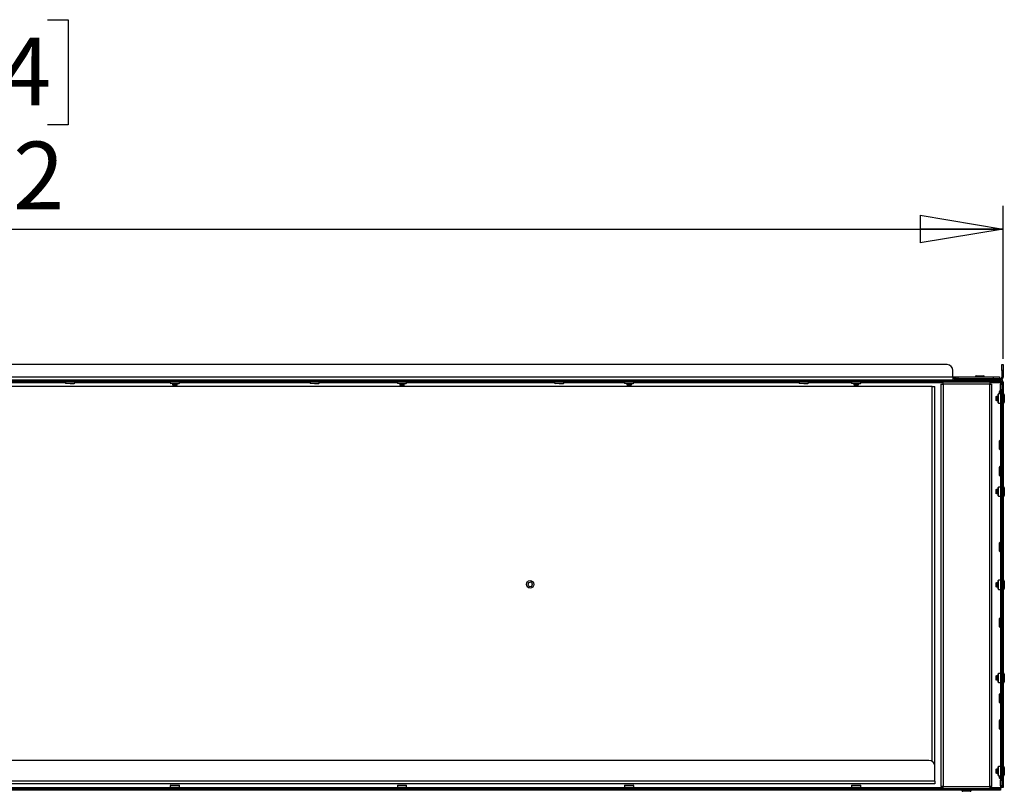
# Model space of a CAD drawing. Units: millimetres. Extents: x 0 to 420, y 0 to 297.
# Drawn here: x 98 to 140, y 207 to 241 of the extents above; entities that cross this region are included whole.
import ezdxf

# ---------------------------------------------------------------- set-up
doc = ezdxf.new("R2010")
doc.units = ezdxf.units.MM
doc.layers.add('DIMENSIONS', color=7, linetype='Continuous')
doc.styles.add('SLDTEXTSTYLE0', font='TXT', dxfattribs={"width": 0.7})
doc.dimstyles.new('SLDDIMSTYLE0', dxfattribs={"dimtxt": 3.694289, "dimasz": 3.556, "dimexe": 0, "dimexo": 0.0625, "dimgap": 0.923572, "dimtad": 1, "dimdec": 0, "dimlfac": 20, "dimrnd": 1e-09, "dimzin": 12, "dimdsep": 46, "dimtxsty": 'SLDTEXTSTYLE0', "dimblk1": 'CLOSED', "dimblk2": 'CLOSED', "dimsah": 1, "dimcen": 0.09, "dimadec": 0, "dimazin": 3, "dimtfac": 1, "dimtdec": 0, "dimtofl": 0, "dimtmove": 0, "dimatfit": 3, "dimldrblk": 'CLOSED', "dimfxl": 0, "dimfrac": 2, "dimtolj": 1, "dimtzin": 12, "dimarcsym": 0})

# ---------------------------------------------------------------- blocks, each defined once
blk = doc.blocks.new('_CLOSED')
at = {"color": 0, "linetype": 'ByBlock', "lineweight": -2}
for p, q in [((-1, 0.166667), (0, 0)), ((-1, 0.166667), (-1, -0.166667)), ((0, 0), (-1, -0.166667)), ((0, 0), (-1, 0))]:
    blk.add_line(p, q, dxfattribs=at)
blk = doc.blocks.new('_D_5')
at = {"layer": 'DIMENSIONS'}
for p, q in [((91.772, 240.537), (90.883, 240.537)), ((90.883, 240.537), (90.883, 236.02)), ((99.318, 240.537), (100.207, 240.537)), ((100.207, 240.537), (100.207, 236.02)), ((90.883, 236.02), (91.772, 236.02)), ((100.207, 236.02), (99.318, 236.02)), ((49.733, 225.979), (49.733, 232.547)), ((140.353, 225.979), (140.353, 232.547)), ((49.733, 231.547), (140.353, 231.547))]:
    blk.add_line(p, q, dxfattribs=at)
at = {"layer": 'DIMENSIONS', "xscale": 3.556, "yscale": 3.556, "rotation": 180.0000000000004}
blk.add_blockref('_CLOSED', (49.733, 231.547, -11.975), dxfattribs=at)
at = {"layer": 'DIMENSIONS', "xscale": 3.556, "yscale": 3.556}
blk.add_blockref('_CLOSED', (140.353, 231.547, -11.975), dxfattribs=at)
at = {"layer": 'DIMENSIONS', "char_height": 2.9104, "attachment_point": 1, "style": 'SLDTEXTSTYLE0'}
for s, insert in [('71.4', (91.772, 239.772)), ('1812', (91.233, 235.299))]:
    blk.add_mtext(s, dxfattribs=dict(at, insert=insert))

msp = doc.modelspace()

# ---------------------------------------------------------------- linework, layer by layer
at = {"color": 7, "linetype": 'Continuous', "lineweight": 25}
for p, q in [((137.947, 225.725), (52.138, 225.725)), ((138.197, 225.185), (138.197, 225.475)), ((140.293, 225.725), (140.353, 225.725)), ((140.293, 225.475), (140.293, 225.725)), ((140.293, 225.475), (140.293, 225.185)), ((140.353, 225.475), (140.293, 225.475)), ((140.353, 225.725), (140.353, 225.475)), ((140.353, 225.475), (140.353, 225.185)), ((49.828, 225.075), (140.257, 225.075)), ((49.828, 225.015), (140.257, 225.015)), ((138.197, 225.185), (51.888, 225.185)), ((100.095, 225.015), (100.095, 224.932)), ((100.095, 224.932), (100.113, 224.915)), ((100.292, 224.932), (100.095, 224.932)), ((100.292, 224.915), (100.113, 224.915)), ((100.49, 224.932), (100.292, 224.932)), ((100.292, 224.915), (100.473, 224.915)), ((100.473, 224.915), (100.49, 224.932)), ((100.49, 224.932), (100.49, 225.015)), ((104.595, 225.015), (104.595, 224.932)), ((104.595, 224.932), (104.613, 224.915)), ((104.792, 224.932), (104.595, 224.932)), ((104.792, 224.915), (104.613, 224.915)), ((104.703, 224.915), (104.693, 224.91)), ((104.693, 224.91), (104.708, 224.902)), ((104.693, 224.91), (104.873, 224.91)), ((104.708, 224.902), (104.693, 224.895)), ((104.708, 224.902), (104.861, 224.902)), ((104.99, 224.932), (104.792, 224.932)), ((104.792, 224.915), (104.973, 224.915)), ((104.861, 224.902), (104.878, 224.902)), ((104.873, 224.91), (104.893, 224.91)), ((104.878, 224.902), (104.893, 224.91)), ((104.893, 224.895), (104.878, 224.902)), ((104.893, 224.91), (104.883, 224.915)), ((104.973, 224.915), (104.99, 224.932)), ((104.99, 224.932), (104.99, 225.015)), ((110.595, 225.015), (110.595, 224.932)), ((110.595, 224.932), (110.613, 224.915)), ((110.792, 224.932), (110.595, 224.932)), ((110.792, 224.915), (110.613, 224.915)), ((110.99, 224.932), (110.792, 224.932)), ((110.792, 224.915), (110.973, 224.915)), ((110.973, 224.915), (110.99, 224.932)), ((110.99, 224.932), (110.99, 225.015)), ((114.345, 225.015), (114.345, 224.932)), ((114.345, 224.932), (114.363, 224.915)), ((114.542, 224.932), (114.345, 224.932)), ((114.542, 224.915), (114.363, 224.915)), ((114.453, 224.915), (114.443, 224.91)), ((114.443, 224.91), (114.458, 224.902)), ((114.443, 224.91), (114.623, 224.91)), ((114.458, 224.902), (114.443, 224.895)), ((114.458, 224.902), (114.611, 224.902)), ((114.74, 224.932), (114.542, 224.932)), ((114.542, 224.915), (114.723, 224.915)), ((114.611, 224.902), (114.628, 224.902)), ((114.623, 224.91), (114.643, 224.91)), ((114.628, 224.902), (114.643, 224.91)), ((114.643, 224.895), (114.628, 224.902)), ((114.643, 224.91), (114.633, 224.915)), ((114.723, 224.915), (114.74, 224.932)), ((114.74, 224.932), (114.74, 225.015)), ((121.095, 225.015), (121.095, 224.932)), ((121.095, 224.932), (121.113, 224.915)), ((121.292, 224.932), (121.095, 224.932)), ((121.292, 224.915), (121.113, 224.915)), ((121.49, 224.932), (121.292, 224.932)), ((121.292, 224.915), (121.473, 224.915)), ((121.473, 224.915), (121.49, 224.932)), ((121.49, 224.932), (121.49, 225.015)), ((124.095, 225.015), (124.095, 224.932)), ((124.095, 224.932), (124.113, 224.915)), ((124.292, 224.932), (124.095, 224.932)), ((124.292, 224.915), (124.113, 224.915)), ((124.203, 224.915), (124.193, 224.91)), ((124.193, 224.91), (124.208, 224.902)), ((124.193, 224.91), (124.373, 224.91)), ((124.208, 224.902), (124.193, 224.895)), ((124.208, 224.902), (124.361, 224.902)), ((124.49, 224.932), (124.292, 224.932)), ((124.292, 224.915), (124.473, 224.915)), ((124.361, 224.902), (124.378, 224.902)), ((124.373, 224.91), (124.393, 224.91)), ((124.378, 224.902), (124.393, 224.91)), ((124.393, 224.895), (124.378, 224.902)), ((124.393, 224.91), (124.383, 224.915)), ((124.473, 224.915), (124.49, 224.932)), ((124.49, 224.932), (124.49, 225.015)), ((131.595, 225.015), (131.595, 224.932)), ((131.595, 224.932), (131.613, 224.915)), ((131.792, 224.932), (131.595, 224.932)), ((131.792, 224.915), (131.613, 224.915)), ((131.99, 224.932), (131.792, 224.932)), ((131.792, 224.915), (131.973, 224.915)), ((131.973, 224.915), (131.99, 224.932)), ((131.99, 224.932), (131.99, 225.015)), ((133.845, 225.015), (133.845, 224.932)), ((133.845, 224.932), (133.863, 224.915)), ((134.042, 224.932), (133.845, 224.932)), ((134.042, 224.915), (133.863, 224.915)), ((133.953, 224.915), (133.943, 224.91)), ((133.943, 224.91), (133.958, 224.902)), ((133.943, 224.91), (134.123, 224.91)), ((133.958, 224.902), (133.943, 224.895)), ((133.958, 224.902), (134.111, 224.902)), ((134.24, 224.932), (134.042, 224.932)), ((134.042, 224.915), (134.223, 224.915)), ((134.111, 224.902), (134.128, 224.902)), ((134.123, 224.91), (134.143, 224.91)), ((134.128, 224.902), (134.143, 224.91)), ((134.143, 224.895), (134.128, 224.902)), ((134.143, 224.91), (134.133, 224.915)), ((134.223, 224.915), (134.24, 224.932)), ((134.24, 224.932), (134.24, 225.015)), ((137.778, 224.98), (139.778, 224.98)), ((137.778, 224.885), (137.778, 224.98)), ((138.197, 225.195), (138.407, 225.195)), ((138.197, 225.185), (138.197, 225.075)), ((138.343, 225.135), (138.197, 225.135)), ((138.343, 225.075), (138.343, 225.135)), ((138.343, 225.135), (140.243, 225.135)), ((138.407, 225.195), (138.407, 225.135)), ((138.407, 225.195), (139.943, 225.195)), ((138.618, 225.09), (138.938, 225.09)), ((138.688, 225.015), (138.678, 225.01)), ((138.678, 225.01), (138.693, 225.002)), ((138.678, 225.01), (138.878, 225.01)), ((138.693, 225.002), (138.678, 224.995)), ((138.678, 224.995), (138.693, 224.987)), ((138.678, 224.995), (138.878, 224.995)), ((138.693, 224.987), (138.678, 224.98)), ((138.693, 225.002), (138.863, 225.002)), ((138.693, 224.987), (138.863, 224.987)), ((138.863, 225.002), (138.878, 225.01)), ((138.878, 224.995), (138.863, 225.002)), ((138.863, 224.987), (138.878, 224.995)), ((138.878, 224.98), (138.863, 224.987)), ((138.878, 225.01), (138.868, 225.015)), ((139.153, 225.205), (139.153, 225.195)), ((139.193, 225.245), (139.513, 225.245)), ((139.553, 225.195), (139.553, 225.205)), ((139.778, 224.98), (139.778, 224.885)), ((139.943, 225.135), (139.943, 225.195)), ((139.943, 225.195), (140.193, 225.195)), ((140.193, 225.195), (140.193, 225.135)), ((140.243, 225.135), (140.243, 225.075)), ((140.257, 225.075), (140.257, 225.015)), ((140.257, 224.967), (140.257, 225.015)), ((140.293, 225.185), (140.353, 225.185)), ((140.293, 224.979), (140.293, 224.89)), ((140.353, 224.979), (140.293, 224.979)), ((140.353, 224.979), (140.353, 207.565)), ((137.308, 224.79), (52.778, 224.79)), ((104.693, 224.895), (104.708, 224.887)), ((104.693, 224.895), (104.873, 224.895)), ((104.708, 224.887), (104.693, 224.88)), ((104.693, 224.88), (104.708, 224.872)), ((104.693, 224.88), (104.873, 224.88)), ((104.708, 224.872), (104.693, 224.865)), ((104.693, 224.865), (104.708, 224.857)), ((104.693, 224.865), (104.873, 224.865)), ((104.708, 224.857), (104.693, 224.85)), ((104.693, 224.85), (104.708, 224.842)), ((104.693, 224.85), (104.873, 224.85)), ((104.708, 224.842), (104.703, 224.84)), ((104.703, 224.84), (104.708, 224.835)), ((104.703, 224.84), (104.883, 224.84)), ((104.708, 224.887), (104.861, 224.887)), ((104.708, 224.872), (104.861, 224.872)), ((104.708, 224.857), (104.861, 224.857)), ((104.708, 224.842), (104.861, 224.842)), ((104.878, 224.835), (104.708, 224.835)), ((104.861, 224.887), (104.878, 224.887)), ((104.861, 224.872), (104.878, 224.872)), ((104.861, 224.857), (104.878, 224.857)), ((104.861, 224.842), (104.878, 224.842)), ((104.873, 224.895), (104.893, 224.895)), ((104.873, 224.88), (104.893, 224.88)), ((104.873, 224.865), (104.893, 224.865)), ((104.873, 224.85), (104.893, 224.85)), ((104.878, 224.887), (104.893, 224.895)), ((104.893, 224.88), (104.878, 224.887)), ((104.878, 224.872), (104.893, 224.88)), ((104.893, 224.865), (104.878, 224.872)), ((104.878, 224.857), (104.893, 224.865)), ((104.893, 224.85), (104.878, 224.857)), ((104.878, 224.842), (104.893, 224.85)), ((104.883, 224.84), (104.878, 224.842)), ((104.878, 224.835), (104.883, 224.84)), ((114.443, 224.895), (114.458, 224.887)), ((114.443, 224.895), (114.623, 224.895)), ((114.458, 224.887), (114.443, 224.88)), ((114.443, 224.88), (114.458, 224.872)), ((114.443, 224.88), (114.623, 224.88)), ((114.458, 224.872), (114.443, 224.865)), ((114.443, 224.865), (114.458, 224.857)), ((114.443, 224.865), (114.623, 224.865)), ((114.458, 224.857), (114.443, 224.85)), ((114.443, 224.85), (114.458, 224.842)), ((114.443, 224.85), (114.623, 224.85)), ((114.458, 224.842), (114.453, 224.84)), ((114.453, 224.84), (114.458, 224.835)), ((114.453, 224.84), (114.633, 224.84)), ((114.458, 224.887), (114.611, 224.887)), ((114.458, 224.872), (114.611, 224.872)), ((114.458, 224.857), (114.611, 224.857)), ((114.458, 224.842), (114.611, 224.842)), ((114.628, 224.835), (114.458, 224.835)), ((114.611, 224.887), (114.628, 224.887)), ((114.611, 224.872), (114.628, 224.872)), ((114.611, 224.857), (114.628, 224.857)), ((114.611, 224.842), (114.628, 224.842)), ((114.623, 224.895), (114.643, 224.895)), ((114.623, 224.88), (114.643, 224.88)), ((114.623, 224.865), (114.643, 224.865)), ((114.623, 224.85), (114.643, 224.85)), ((114.628, 224.887), (114.643, 224.895)), ((114.643, 224.88), (114.628, 224.887)), ((114.628, 224.872), (114.643, 224.88)), ((114.643, 224.865), (114.628, 224.872)), ((114.628, 224.857), (114.643, 224.865)), ((114.643, 224.85), (114.628, 224.857)), ((114.628, 224.842), (114.643, 224.85)), ((114.633, 224.84), (114.628, 224.842)), ((114.628, 224.835), (114.633, 224.84)), ((124.193, 224.895), (124.208, 224.887)), ((124.193, 224.895), (124.373, 224.895)), ((124.208, 224.887), (124.193, 224.88)), ((124.193, 224.88), (124.208, 224.872)), ((124.193, 224.88), (124.373, 224.88)), ((124.208, 224.872), (124.193, 224.865)), ((124.193, 224.865), (124.208, 224.857)), ((124.193, 224.865), (124.373, 224.865)), ((124.208, 224.857), (124.193, 224.85)), ((124.193, 224.85), (124.208, 224.842)), ((124.193, 224.85), (124.373, 224.85)), ((124.208, 224.842), (124.203, 224.84)), ((124.203, 224.84), (124.208, 224.835)), ((124.203, 224.84), (124.383, 224.84)), ((124.208, 224.887), (124.361, 224.887)), ((124.208, 224.872), (124.361, 224.872)), ((124.208, 224.857), (124.361, 224.857)), ((124.208, 224.842), (124.361, 224.842)), ((124.378, 224.835), (124.208, 224.835)), ((124.361, 224.887), (124.378, 224.887)), ((124.361, 224.872), (124.378, 224.872)), ((124.361, 224.857), (124.378, 224.857)), ((124.361, 224.842), (124.378, 224.842)), ((124.373, 224.895), (124.393, 224.895)), ((124.373, 224.88), (124.393, 224.88)), ((124.373, 224.865), (124.393, 224.865)), ((124.373, 224.85), (124.393, 224.85)), ((124.378, 224.887), (124.393, 224.895)), ((124.393, 224.88), (124.378, 224.887)), ((124.378, 224.872), (124.393, 224.88)), ((124.393, 224.865), (124.378, 224.872)), ((124.378, 224.857), (124.393, 224.865)), ((124.393, 224.85), (124.378, 224.857)), ((124.378, 224.842), (124.393, 224.85)), ((124.383, 224.84), (124.378, 224.842)), ((124.378, 224.835), (124.383, 224.84)), ((133.943, 224.895), (133.958, 224.887)), ((133.943, 224.895), (134.123, 224.895)), ((133.958, 224.887), (133.943, 224.88)), ((133.943, 224.88), (133.958, 224.872)), ((133.943, 224.88), (134.123, 224.88)), ((133.958, 224.872), (133.943, 224.865)), ((133.943, 224.865), (133.958, 224.857)), ((133.943, 224.865), (134.123, 224.865)), ((133.958, 224.857), (133.943, 224.85)), ((133.943, 224.85), (133.958, 224.842)), ((133.943, 224.85), (134.123, 224.85)), ((133.958, 224.842), (133.953, 224.84)), ((133.953, 224.84), (133.958, 224.835)), ((133.953, 224.84), (134.133, 224.84)), ((133.958, 224.887), (134.111, 224.887)), ((133.958, 224.872), (134.111, 224.872)), ((133.958, 224.857), (134.111, 224.857)), ((133.958, 224.842), (134.111, 224.842)), ((134.128, 224.835), (133.958, 224.835)), ((134.111, 224.887), (134.128, 224.887)), ((134.111, 224.872), (134.128, 224.872)), ((134.111, 224.857), (134.128, 224.857)), ((134.111, 224.842), (134.128, 224.842)), ((134.123, 224.895), (134.143, 224.895)), ((134.123, 224.88), (134.143, 224.88)), ((134.123, 224.865), (134.143, 224.865)), ((134.123, 224.85), (134.143, 224.85)), ((134.128, 224.887), (134.143, 224.895)), ((134.143, 224.88), (134.128, 224.887)), ((134.128, 224.872), (134.143, 224.88)), ((134.143, 224.865), (134.128, 224.872)), ((134.128, 224.857), (134.143, 224.865)), ((134.143, 224.85), (134.128, 224.857)), ((134.128, 224.842), (134.143, 224.85)), ((134.133, 224.84), (134.128, 224.842)), ((134.128, 224.835), (134.133, 224.84)), ((137.308, 224.79), (137.418, 224.79)), ((137.418, 208.48), (137.418, 224.79)), ((137.683, 224.885), (137.683, 207.61)), ((137.683, 224.885), (137.778, 224.885)), ((139.778, 224.885), (137.778, 224.885)), ((137.778, 224.885), (137.778, 207.61)), ((139.778, 207.61), (139.778, 224.885)), ((139.778, 224.885), (139.873, 224.885)), ((139.873, 207.61), (139.873, 224.885)), ((140.21, 224.595), (140.193, 224.577)), ((140.193, 224.47), (140.193, 224.577)), ((140.233, 224.595), (140.21, 224.595)), ((140.21, 224.47), (140.21, 224.595)), ((140.233, 224.89), (140.293, 224.89)), ((140.233, 224.64), (140.233, 224.89)), ((140.293, 224.64), (140.233, 224.64)), ((140.233, 224.64), (140.233, 207.89)), ((140.293, 224.89), (140.293, 224.64)), ((140.293, 224.64), (140.293, 207.89)), ((140.058, 224.362), (140.053, 224.357)), ((140.053, 224.187), (140.053, 224.357)), ((140.053, 224.187), (140.058, 224.182)), ((140.06, 224.357), (140.058, 224.362)), ((140.058, 224.362), (140.058, 224.182)), ((140.058, 224.182), (140.06, 224.187)), ((140.068, 224.372), (140.06, 224.357)), ((140.06, 224.357), (140.06, 224.187)), ((140.06, 224.187), (140.068, 224.172)), ((140.075, 224.357), (140.068, 224.372)), ((140.068, 224.372), (140.068, 224.172)), ((140.068, 224.172), (140.075, 224.187)), ((140.083, 224.372), (140.075, 224.357)), ((140.075, 224.357), (140.075, 224.187)), ((140.075, 224.187), (140.083, 224.172)), ((140.09, 224.357), (140.083, 224.372)), ((140.083, 224.372), (140.083, 224.172)), ((140.083, 224.172), (140.09, 224.187)), ((140.098, 224.372), (140.09, 224.357)), ((140.09, 224.357), (140.09, 224.187)), ((140.09, 224.187), (140.098, 224.172)), ((140.105, 224.357), (140.098, 224.372)), ((140.098, 224.372), (140.098, 224.172)), ((140.098, 224.172), (140.105, 224.187)), ((140.113, 224.372), (140.105, 224.357)), ((140.105, 224.357), (140.105, 224.187)), ((140.105, 224.187), (140.113, 224.172)), ((140.12, 224.357), (140.113, 224.372)), ((140.113, 224.372), (140.113, 224.172)), ((140.113, 224.172), (140.12, 224.187)), ((140.128, 224.372), (140.12, 224.357)), ((140.12, 224.357), (140.12, 224.187)), ((140.12, 224.187), (140.128, 224.172)), ((140.133, 224.362), (140.128, 224.372)), ((140.128, 224.372), (140.128, 224.172)), ((140.128, 224.172), (140.133, 224.182)), ((140.15, 224.47), (140.133, 224.452)), ((140.133, 224.092), (140.133, 224.452)), ((140.133, 224.092), (140.15, 224.075)), ((140.233, 224.47), (140.15, 224.47)), ((140.15, 224.075), (140.15, 224.47)), ((140.15, 224.075), (140.233, 224.075)), ((140.363, 224.472), (140.353, 224.472)), ((140.353, 224.072), (140.363, 224.072)), ((140.403, 224.432), (140.403, 224.112)), ((140.21, 222.47), (140.193, 222.452)), ((140.193, 222.092), (140.193, 222.452)), ((140.233, 222.47), (140.21, 222.47)), ((140.21, 222.075), (140.21, 222.47)), ((140.193, 222.092), (140.21, 222.075)), ((140.21, 222.075), (140.233, 222.075)), ((140.21, 221.345), (140.193, 221.327)), ((140.193, 220.967), (140.193, 221.327)), ((140.233, 221.345), (140.21, 221.345)), ((140.21, 220.95), (140.21, 221.345)), ((140.193, 220.967), (140.21, 220.95)), ((140.21, 220.95), (140.233, 220.95)), ((140.058, 220.362), (140.053, 220.357)), ((140.053, 220.187), (140.053, 220.357)), ((140.06, 220.357), (140.058, 220.362)), ((140.058, 220.362), (140.058, 220.182)), ((140.068, 220.372), (140.06, 220.357)), ((140.06, 220.357), (140.06, 220.187)), ((140.075, 220.357), (140.068, 220.372)), ((140.068, 220.372), (140.068, 220.172)), ((140.083, 220.372), (140.075, 220.357)), ((140.075, 220.357), (140.075, 220.187)), ((140.09, 220.357), (140.083, 220.372)), ((140.083, 220.372), (140.083, 220.172)), ((140.098, 220.372), (140.09, 220.357)), ((140.09, 220.357), (140.09, 220.187)), ((140.105, 220.357), (140.098, 220.372)), ((140.098, 220.372), (140.098, 220.172)), ((140.113, 220.372), (140.105, 220.357)), ((140.105, 220.357), (140.105, 220.187)), ((140.12, 220.357), (140.113, 220.372)), ((140.113, 220.372), (140.113, 220.172)), ((140.128, 220.372), (140.12, 220.357)), ((140.12, 220.357), (140.12, 220.187)), ((140.133, 220.362), (140.128, 220.372)), ((140.128, 220.372), (140.128, 220.172)), ((140.15, 220.47), (140.133, 220.452)), ((140.133, 220.092), (140.133, 220.452)), ((140.233, 220.47), (140.15, 220.47)), ((140.15, 220.075), (140.15, 220.47)), ((140.363, 220.472), (140.353, 220.472)), ((140.403, 220.432), (140.403, 220.112)), ((140.053, 220.187), (140.058, 220.182)), ((140.058, 220.182), (140.06, 220.187)), ((140.06, 220.187), (140.068, 220.172)), ((140.068, 220.172), (140.075, 220.187)), ((140.075, 220.187), (140.083, 220.172)), ((140.083, 220.172), (140.09, 220.187)), ((140.09, 220.187), (140.098, 220.172)), ((140.098, 220.172), (140.105, 220.187)), ((140.105, 220.187), (140.113, 220.172)), ((140.113, 220.172), (140.12, 220.187)), ((140.12, 220.187), (140.128, 220.172)), ((140.128, 220.172), (140.133, 220.182)), ((140.133, 220.092), (140.15, 220.075)), ((140.15, 220.075), (140.233, 220.075)), ((140.353, 220.072), (140.363, 220.072)), ((140.21, 218.095), (140.193, 218.077)), ((140.193, 217.717), (140.193, 218.077)), ((140.193, 217.717), (140.21, 217.7)), ((140.233, 218.095), (140.21, 218.095)), ((140.21, 217.7), (140.21, 218.095)), ((140.21, 217.7), (140.233, 217.7)), ((140.15, 216.47), (140.133, 216.452)), ((140.133, 216.092), (140.133, 216.452)), ((140.233, 216.47), (140.15, 216.47)), ((140.15, 216.075), (140.15, 216.47)), ((140.363, 216.472), (140.353, 216.472)), ((119.971, 216.361), (119.945, 216.263)), ((119.945, 216.263), (120.017, 216.192)), ((119.946, 216.263), (119.945, 216.263)), ((119.971, 216.36), (119.946, 216.263)), ((119.946, 216.263), (120.017, 216.193)), ((120.068, 216.387), (119.971, 216.361)), ((120.068, 216.387), (119.971, 216.36)), ((119.971, 216.36), (119.971, 216.361)), ((120.017, 216.193), (120.114, 216.219)), ((120.017, 216.192), (120.115, 216.219)), ((120.017, 216.193), (120.017, 216.192)), ((120.14, 216.316), (120.068, 216.387)), ((120.068, 216.387), (120.068, 216.387)), ((120.139, 216.316), (120.068, 216.387)), ((120.114, 216.219), (120.139, 216.316)), ((120.114, 216.219), (120.115, 216.219)), ((120.115, 216.219), (120.14, 216.316)), ((120.139, 216.316), (120.14, 216.316)), ((140.058, 216.362), (140.053, 216.357)), ((140.053, 216.187), (140.053, 216.357)), ((140.053, 216.187), (140.058, 216.182)), ((140.06, 216.357), (140.058, 216.362)), ((140.058, 216.362), (140.058, 216.182)), ((140.058, 216.182), (140.06, 216.187)), ((140.068, 216.372), (140.06, 216.357)), ((140.06, 216.357), (140.06, 216.187)), ((140.06, 216.187), (140.068, 216.172)), ((140.075, 216.357), (140.068, 216.372)), ((140.068, 216.372), (140.068, 216.172)), ((140.068, 216.172), (140.075, 216.187)), ((140.083, 216.372), (140.075, 216.357)), ((140.075, 216.357), (140.075, 216.187)), ((140.075, 216.187), (140.083, 216.172)), ((140.09, 216.357), (140.083, 216.372)), ((140.083, 216.372), (140.083, 216.172)), ((140.083, 216.172), (140.09, 216.187)), ((140.098, 216.372), (140.09, 216.357)), ((140.09, 216.357), (140.09, 216.187)), ((140.09, 216.187), (140.098, 216.172)), ((140.105, 216.357), (140.098, 216.372)), ((140.098, 216.372), (140.098, 216.172)), ((140.098, 216.172), (140.105, 216.187)), ((140.113, 216.372), (140.105, 216.357)), ((140.105, 216.357), (140.105, 216.187)), ((140.105, 216.187), (140.113, 216.172)), ((140.12, 216.357), (140.113, 216.372)), ((140.113, 216.372), (140.113, 216.172)), ((140.113, 216.172), (140.12, 216.187)), ((140.128, 216.372), (140.12, 216.357)), ((140.12, 216.357), (140.12, 216.187)), ((140.12, 216.187), (140.128, 216.172)), ((140.133, 216.362), (140.128, 216.372)), ((140.128, 216.372), (140.128, 216.172)), ((140.128, 216.172), (140.133, 216.182)), ((140.133, 216.092), (140.15, 216.075)), ((140.15, 216.075), (140.233, 216.075)), ((140.353, 216.072), (140.363, 216.072)), ((140.403, 216.432), (140.403, 216.112)), ((140.21, 214.845), (140.193, 214.827)), ((140.193, 214.467), (140.193, 214.827)), ((140.233, 214.845), (140.21, 214.845)), ((140.21, 214.45), (140.21, 214.845)), ((140.193, 214.467), (140.21, 214.45)), ((140.21, 214.45), (140.233, 214.45)), ((140.058, 212.362), (140.053, 212.357)), ((140.053, 212.187), (140.053, 212.357)), ((140.06, 212.357), (140.058, 212.362)), ((140.058, 212.362), (140.058, 212.182)), ((140.068, 212.372), (140.06, 212.357)), ((140.06, 212.357), (140.06, 212.187)), ((140.075, 212.357), (140.068, 212.372)), ((140.068, 212.372), (140.068, 212.172)), ((140.083, 212.372), (140.075, 212.357)), ((140.075, 212.357), (140.075, 212.187)), ((140.09, 212.357), (140.083, 212.372)), ((140.083, 212.372), (140.083, 212.172)), ((140.098, 212.372), (140.09, 212.357)), ((140.09, 212.357), (140.09, 212.187)), ((140.105, 212.357), (140.098, 212.372)), ((140.098, 212.372), (140.098, 212.172)), ((140.113, 212.372), (140.105, 212.357)), ((140.105, 212.357), (140.105, 212.187)), ((140.12, 212.357), (140.113, 212.372)), ((140.113, 212.372), (140.113, 212.172)), ((140.128, 212.372), (140.12, 212.357)), ((140.12, 212.357), (140.12, 212.187)), ((140.133, 212.362), (140.128, 212.372)), ((140.128, 212.372), (140.128, 212.172)), ((140.15, 212.47), (140.133, 212.452)), ((140.133, 212.092), (140.133, 212.452)), ((140.233, 212.47), (140.15, 212.47)), ((140.15, 212.075), (140.15, 212.47)), ((140.363, 212.472), (140.353, 212.472)), ((140.403, 212.432), (140.403, 212.112)), ((140.053, 212.187), (140.058, 212.182)), ((140.058, 212.182), (140.06, 212.187)), ((140.06, 212.187), (140.068, 212.172)), ((140.068, 212.172), (140.075, 212.187)), ((140.075, 212.187), (140.083, 212.172)), ((140.083, 212.172), (140.09, 212.187)), ((140.09, 212.187), (140.098, 212.172)), ((140.098, 212.172), (140.105, 212.187)), ((140.105, 212.187), (140.113, 212.172)), ((140.113, 212.172), (140.12, 212.187)), ((140.12, 212.187), (140.128, 212.172)), ((140.128, 212.172), (140.133, 212.182)), ((140.133, 212.092), (140.15, 212.075)), ((140.15, 212.075), (140.233, 212.075)), ((140.353, 212.072), (140.363, 212.072)), ((140.21, 211.595), (140.193, 211.577)), ((140.193, 211.217), (140.193, 211.577)), ((140.233, 211.595), (140.21, 211.595)), ((140.21, 211.2), (140.21, 211.595)), ((140.193, 211.217), (140.21, 211.2)), ((140.21, 211.2), (140.233, 211.2)), ((140.21, 210.47), (140.193, 210.452)), ((140.193, 210.092), (140.193, 210.452)), ((140.233, 210.47), (140.21, 210.47)), ((140.21, 210.075), (140.21, 210.47)), ((140.193, 210.092), (140.21, 210.075)), ((140.21, 210.075), (140.233, 210.075)), ((137.168, 208.73), (52.918, 208.73)), ((137.418, 207.84), (137.418, 208.48)), ((140.15, 208.47), (140.133, 208.452)), ((140.133, 208.092), (140.133, 208.452)), ((140.233, 208.47), (140.15, 208.47)), ((140.15, 208.075), (140.15, 208.47)), ((140.363, 208.472), (140.353, 208.472)), ((140.403, 208.432), (140.403, 208.112)), ((140.058, 208.362), (140.053, 208.357)), ((140.053, 208.187), (140.053, 208.357)), ((140.053, 208.187), (140.058, 208.182)), ((140.06, 208.357), (140.058, 208.362)), ((140.058, 208.362), (140.058, 208.182)), ((140.058, 208.182), (140.06, 208.187)), ((140.068, 208.372), (140.06, 208.357)), ((140.06, 208.357), (140.06, 208.187)), ((140.06, 208.187), (140.068, 208.172)), ((140.075, 208.357), (140.068, 208.372)), ((140.068, 208.372), (140.068, 208.172)), ((140.068, 208.172), (140.075, 208.187)), ((140.083, 208.372), (140.075, 208.357)), ((140.075, 208.357), (140.075, 208.187)), ((140.075, 208.187), (140.083, 208.172)), ((140.09, 208.357), (140.083, 208.372)), ((140.083, 208.372), (140.083, 208.172)), ((140.083, 208.172), (140.09, 208.187)), ((140.098, 208.372), (140.09, 208.357)), ((140.09, 208.357), (140.09, 208.187)), ((140.09, 208.187), (140.098, 208.172)), ((140.105, 208.357), (140.098, 208.372)), ((140.098, 208.372), (140.098, 208.172)), ((140.098, 208.172), (140.105, 208.187)), ((140.113, 208.372), (140.105, 208.357)), ((140.105, 208.357), (140.105, 208.187)), ((140.105, 208.187), (140.113, 208.172)), ((140.12, 208.357), (140.113, 208.372)), ((140.113, 208.372), (140.113, 208.172)), ((140.113, 208.172), (140.12, 208.187)), ((140.128, 208.372), (140.12, 208.357)), ((140.12, 208.357), (140.12, 208.187)), ((140.12, 208.187), (140.128, 208.172)), ((140.133, 208.362), (140.128, 208.372)), ((140.128, 208.372), (140.128, 208.172)), ((140.128, 208.172), (140.133, 208.182)), ((140.133, 208.092), (140.15, 208.075)), ((140.15, 208.075), (140.233, 208.075)), ((140.193, 207.967), (140.193, 208.075)), ((140.21, 207.95), (140.21, 208.075)), ((140.353, 208.072), (140.363, 208.072)), ((137.418, 207.84), (52.668, 207.84)), ((137.418, 207.73), (52.668, 207.73)), ((104.613, 207.665), (104.595, 207.647)), ((104.595, 207.647), (104.595, 207.565)), ((104.595, 207.647), (104.99, 207.647)), ((104.613, 207.665), (104.973, 207.665)), ((104.99, 207.647), (104.973, 207.665)), ((104.99, 207.565), (104.99, 207.647)), ((114.363, 207.665), (114.345, 207.647)), ((114.345, 207.647), (114.345, 207.565)), ((114.345, 207.647), (114.74, 207.647)), ((114.363, 207.665), (114.723, 207.665)), ((114.74, 207.647), (114.723, 207.665)), ((114.74, 207.565), (114.74, 207.647)), ((124.113, 207.665), (124.095, 207.647)), ((124.095, 207.647), (124.095, 207.565)), ((124.095, 207.647), (124.49, 207.647)), ((124.113, 207.665), (124.473, 207.665)), ((124.49, 207.647), (124.473, 207.665)), ((124.49, 207.565), (124.49, 207.647)), ((133.863, 207.665), (133.845, 207.647)), ((133.845, 207.647), (133.845, 207.565)), ((133.845, 207.647), (134.24, 207.647)), ((133.863, 207.665), (134.223, 207.665)), ((134.24, 207.647), (134.223, 207.665)), ((134.24, 207.565), (134.24, 207.647)), ((137.418, 207.84), (137.418, 207.73)), ((137.778, 207.61), (137.683, 207.61)), ((137.778, 207.61), (139.778, 207.61)), ((137.778, 207.515), (137.778, 207.61)), ((139.873, 207.61), (139.778, 207.61)), ((139.778, 207.61), (139.778, 207.515)), ((140.193, 207.967), (140.21, 207.95)), ((140.21, 207.95), (140.233, 207.95)), ((140.233, 207.89), (140.293, 207.89)), ((140.233, 207.64), (140.233, 207.89)), ((140.293, 207.64), (140.233, 207.64)), ((140.293, 207.89), (140.293, 207.64)), ((140.293, 207.64), (140.293, 207.565)), ((139.993, 207.515), (50.093, 207.515)), ((139.993, 207.455), (50.093, 207.455)), ((104.595, 207.565), (104.99, 207.565)), ((104.607, 207.549), (104.607, 207.565)), ((104.625, 207.549), (104.607, 207.549)), ((104.625, 207.549), (104.625, 207.565)), ((104.657, 207.549), (104.625, 207.549)), ((104.657, 207.549), (104.657, 207.565)), ((104.66, 207.549), (104.657, 207.549)), ((104.667, 207.549), (104.658, 207.534)), ((104.658, 207.534), (104.658, 207.527)), ((104.927, 207.534), (104.658, 207.534)), ((104.927, 207.527), (104.658, 207.527)), ((104.66, 207.549), (104.66, 207.565)), ((104.694, 207.549), (104.66, 207.549)), ((104.694, 207.549), (104.694, 207.565)), ((104.707, 207.549), (104.694, 207.549)), ((104.707, 207.549), (104.707, 207.565)), ((104.74, 207.549), (104.707, 207.549)), ((104.74, 207.549), (104.74, 207.565)), ((104.763, 207.549), (104.74, 207.549)), ((104.763, 207.549), (104.763, 207.565)), ((104.792, 207.549), (104.763, 207.549)), ((104.792, 207.565), (104.792, 207.549)), ((104.822, 207.549), (104.792, 207.549)), ((104.822, 207.549), (104.822, 207.565)), ((104.844, 207.549), (104.822, 207.549)), ((104.844, 207.549), (104.844, 207.565)), ((104.877, 207.549), (104.844, 207.549)), ((104.877, 207.549), (104.877, 207.565)), ((104.891, 207.549), (104.877, 207.549)), ((104.891, 207.549), (104.891, 207.565)), ((104.925, 207.549), (104.891, 207.549)), ((104.927, 207.534), (104.918, 207.549)), ((104.925, 207.549), (104.925, 207.565)), ((104.928, 207.549), (104.925, 207.549)), ((104.927, 207.527), (104.927, 207.534)), ((104.928, 207.549), (104.928, 207.565)), ((104.96, 207.549), (104.928, 207.549)), ((104.96, 207.549), (104.96, 207.565)), ((104.978, 207.549), (104.96, 207.549)), ((104.978, 207.549), (104.978, 207.565)), ((104.978, 207.549), (104.978, 207.565)), ((104.978, 207.549), (104.978, 207.549)), ((114.345, 207.565), (114.74, 207.565)), ((114.357, 207.549), (114.357, 207.565)), ((114.375, 207.549), (114.357, 207.549)), ((114.375, 207.549), (114.375, 207.565)), ((114.407, 207.549), (114.375, 207.549)), ((114.407, 207.549), (114.407, 207.565)), ((114.41, 207.549), (114.407, 207.549)), ((114.417, 207.549), (114.408, 207.534)), ((114.408, 207.534), (114.408, 207.527)), ((114.677, 207.534), (114.408, 207.534)), ((114.677, 207.527), (114.408, 207.527)), ((114.41, 207.549), (114.41, 207.565)), ((114.444, 207.549), (114.41, 207.549)), ((114.444, 207.549), (114.444, 207.565)), ((114.457, 207.549), (114.444, 207.549)), ((114.457, 207.549), (114.457, 207.565)), ((114.49, 207.549), (114.457, 207.549)), ((114.49, 207.549), (114.49, 207.565)), ((114.513, 207.549), (114.49, 207.549)), ((114.513, 207.549), (114.513, 207.565)), ((114.542, 207.549), (114.513, 207.549)), ((114.542, 207.565), (114.542, 207.549)), ((114.572, 207.549), (114.542, 207.549)), ((114.572, 207.549), (114.572, 207.565)), ((114.594, 207.549), (114.572, 207.549)), ((114.594, 207.549), (114.594, 207.565)), ((114.627, 207.549), (114.594, 207.549)), ((114.627, 207.549), (114.627, 207.565)), ((114.641, 207.549), (114.627, 207.549)), ((114.641, 207.549), (114.641, 207.565)), ((114.675, 207.549), (114.641, 207.549)), ((114.677, 207.534), (114.668, 207.549)), ((114.675, 207.549), (114.675, 207.565)), ((114.678, 207.549), (114.675, 207.549)), ((114.677, 207.527), (114.677, 207.534)), ((114.678, 207.549), (114.678, 207.565)), ((114.71, 207.549), (114.678, 207.549)), ((114.71, 207.549), (114.71, 207.565)), ((114.728, 207.549), (114.71, 207.549)), ((114.728, 207.549), (114.728, 207.565)), ((114.728, 207.549), (114.728, 207.565)), ((114.728, 207.549), (114.728, 207.549)), ((124.095, 207.565), (124.49, 207.565)), ((124.107, 207.549), (124.107, 207.565)), ((124.125, 207.549), (124.107, 207.549)), ((124.125, 207.549), (124.125, 207.565)), ((124.157, 207.549), (124.125, 207.549)), ((124.157, 207.549), (124.157, 207.565)), ((124.16, 207.549), (124.157, 207.549)), ((124.167, 207.549), (124.158, 207.534)), ((124.158, 207.534), (124.158, 207.527)), ((124.427, 207.534), (124.158, 207.534)), ((124.427, 207.527), (124.158, 207.527)), ((124.16, 207.549), (124.16, 207.565)), ((124.194, 207.549), (124.16, 207.549)), ((124.194, 207.549), (124.194, 207.565)), ((124.207, 207.549), (124.194, 207.549)), ((124.207, 207.549), (124.207, 207.565)), ((124.24, 207.549), (124.207, 207.549)), ((124.24, 207.549), (124.24, 207.565)), ((124.263, 207.549), (124.24, 207.549)), ((124.263, 207.549), (124.263, 207.565)), ((124.292, 207.549), (124.263, 207.549)), ((124.292, 207.565), (124.292, 207.549)), ((124.322, 207.549), (124.292, 207.549)), ((124.322, 207.549), (124.322, 207.565)), ((124.344, 207.549), (124.322, 207.549)), ((124.344, 207.549), (124.344, 207.565)), ((124.377, 207.549), (124.344, 207.549)), ((124.377, 207.549), (124.377, 207.565)), ((124.391, 207.549), (124.377, 207.549)), ((124.391, 207.549), (124.391, 207.565)), ((124.425, 207.549), (124.391, 207.549)), ((124.427, 207.534), (124.418, 207.549)), ((124.425, 207.549), (124.425, 207.565)), ((124.428, 207.549), (124.425, 207.549)), ((124.427, 207.527), (124.427, 207.534)), ((124.428, 207.549), (124.428, 207.565)), ((124.46, 207.549), (124.428, 207.549)), ((124.46, 207.549), (124.46, 207.565)), ((124.478, 207.549), (124.46, 207.549)), ((124.478, 207.549), (124.478, 207.565)), ((124.478, 207.549), (124.478, 207.565)), ((124.478, 207.549), (124.478, 207.549)), ((133.845, 207.565), (134.24, 207.565)), ((133.857, 207.549), (133.857, 207.565)), ((133.875, 207.549), (133.857, 207.549)), ((133.875, 207.549), (133.875, 207.565)), ((133.907, 207.549), (133.875, 207.549)), ((133.907, 207.549), (133.907, 207.565)), ((133.91, 207.549), (133.907, 207.549)), ((133.917, 207.549), (133.908, 207.534)), ((133.908, 207.534), (133.908, 207.527)), ((134.177, 207.534), (133.908, 207.534)), ((134.177, 207.527), (133.908, 207.527)), ((133.91, 207.549), (133.91, 207.565)), ((133.944, 207.549), (133.91, 207.549)), ((133.944, 207.549), (133.944, 207.565)), ((133.957, 207.549), (133.944, 207.549)), ((133.957, 207.549), (133.957, 207.565)), ((133.99, 207.549), (133.957, 207.549)), ((133.99, 207.549), (133.99, 207.565)), ((134.013, 207.549), (133.99, 207.549)), ((134.013, 207.549), (134.013, 207.565)), ((134.042, 207.549), (134.013, 207.549)), ((134.042, 207.565), (134.042, 207.549)), ((134.072, 207.549), (134.042, 207.549)), ((134.072, 207.549), (134.072, 207.565)), ((134.094, 207.549), (134.072, 207.549)), ((134.094, 207.549), (134.094, 207.565)), ((134.127, 207.549), (134.094, 207.549)), ((134.127, 207.549), (134.127, 207.565)), ((134.141, 207.549), (134.127, 207.549)), ((134.141, 207.549), (134.141, 207.565)), ((134.175, 207.549), (134.141, 207.549)), ((134.177, 207.534), (134.168, 207.549)), ((134.175, 207.549), (134.175, 207.565)), ((134.178, 207.549), (134.175, 207.549)), ((134.177, 207.527), (134.177, 207.534)), ((134.178, 207.549), (134.178, 207.565)), ((134.21, 207.549), (134.178, 207.549)), ((134.21, 207.549), (134.21, 207.565)), ((134.228, 207.549), (134.21, 207.549)), ((134.228, 207.549), (134.228, 207.565)), ((134.228, 207.549), (134.228, 207.565)), ((134.228, 207.549), (134.228, 207.549)), ((138.578, 207.455), (138.578, 207.445)), ((138.922, 207.405), (138.618, 207.405)), ((138.938, 207.405), (138.922, 207.405)), ((138.978, 207.445), (138.978, 207.455)), ((139.993, 207.455), (139.993, 207.515)), ((139.993, 207.515), (140.243, 207.515)), ((140.243, 207.455), (139.993, 207.455)), ((140.243, 207.565), (140.293, 207.565)), ((140.243, 207.515), (140.243, 207.565)), ((140.243, 207.515), (140.243, 207.455)), ((140.353, 207.565), (140.293, 207.565))]:
    msp.add_line(p, q, dxfattribs=at)
at = {"color": 8, "linetype": 'Continuous', "lineweight": 25}
for p, q in [((95.24, 224.965), (100.095, 224.965)), ((100.49, 224.965), (104.595, 224.965)), ((104.99, 224.965), (110.595, 224.965)), ((110.99, 224.965), (114.345, 224.965)), ((114.74, 224.965), (121.095, 224.965)), ((121.49, 224.965), (124.095, 224.965)), ((124.49, 224.965), (131.595, 224.965)), ((131.99, 224.965), (133.845, 224.965)), ((134.24, 224.965), (137.778, 224.965)), ((139.553, 225.205), (139.153, 225.205)), ((139.778, 224.965), (140.243, 224.965)), ((140.243, 224.965), (140.243, 224.89)), ((137.308, 208.687), (137.308, 224.79)), ((140.363, 224.072), (140.363, 224.472)), ((140.363, 220.072), (140.363, 220.472)), ((140.363, 216.072), (140.363, 216.472)), ((140.363, 212.072), (140.363, 212.472)), ((140.363, 208.072), (140.363, 208.472)), ((140.243, 207.64), (140.243, 207.565)), ((95.24, 207.565), (104.595, 207.565)), ((104.99, 207.565), (114.345, 207.565)), ((114.74, 207.565), (124.095, 207.565)), ((124.49, 207.565), (133.845, 207.565)), ((134.24, 207.565), (137.778, 207.565)), ((138.578, 207.445), (138.958, 207.445)), ((138.958, 207.445), (138.978, 207.445)), ((139.778, 207.565), (140.243, 207.565))]:
    msp.add_line(p, q, dxfattribs=at)
at = {"color": 7, "linetype": 'Continuous', "lineweight": 25}
msp.add_circle((120.043, 216.29), 0.16, dxfattribs=at)
for centre, radius, start, end in [((137.947, 225.475), 0.25, 0, 90), ((138.343, 225.025), 0.11, 90, 152.9643), ((138.618, 225.05), 0.04, 90, 141.3178), ((138.938, 225.05), 0.04, 38.6822, 90), ((139.193, 225.205), 0.04, 90, 180), ((139.513, 225.205), 0.04, 0, 90), ((140.243, 225.185), 0.11, 270, 0), ((140.243, 225.185), 0.05, 270, 0), ((140.243, 224.965), 0.11, 7.197, 82.7848), ((140.243, 224.965), 0.05, 14.422, 72.9688), ((140.363, 224.432), 0.04, 0, 90), ((140.363, 224.112), 0.04, 270, 0), ((140.363, 220.432), 0.04, 0, 90), ((140.363, 220.112), 0.04, 270, 0), ((140.363, 216.432), 0.04, 0, 90), ((140.363, 216.112), 0.04, 270, 0), ((140.363, 212.432), 0.04, 0, 90), ((140.363, 212.112), 0.04, 270, 0), ((137.168, 208.48), 0.25, 0, 90), ((140.363, 208.432), 0.04, 0, 90), ((140.363, 208.112), 0.04, 270, 0), ((138.618, 207.445), 0.04, 180, 270), ((138.938, 207.445), 0.04, 270, 0)]:
    msp.add_arc(centre, radius, start, end, dxfattribs=at)
for points, knots in [([(140.243, 224.965), (140.244, 224.971), (140.246, 224.984), (140.25, 225.001), (140.254, 225.012), (140.256, 225.014), (140.257, 225.015)], [0, 0, 0, 0, 0.250001, 0.500006, 0.750013, 1, 1, 1, 1]), ([(140.293, 224.979), (140.292, 224.978), (140.29, 224.976), (140.279, 224.972), (140.262, 224.968), (140.249, 224.966), (140.243, 224.965)], [0, 0, 0, 0, 0.249986, 0.499972, 0.749977, 1, 1, 1, 1])]:
    msp.add_open_spline(points, degree=3, knots=knots, dxfattribs=at)

# ---------------------------------------------------------------- dimensions: what is measured, and where the dimension line sits
at = {"layer": 'DIMENSIONS'}
dim = msp.add_linear_dim(base=(140.353, 231.547), p1=(49.733, 224.979), p2=(140.353, 224.979), angle=0, dimstyle='SLDDIMSTYLE0', dxfattribs=at)
dim.commit()
dim.dimension.update_dxf_attribs({"geometry": '_D_5', "text_midpoint": (95.545, 231.547), "dimtype": 160})

doc.saveas('drawing.dxf')
